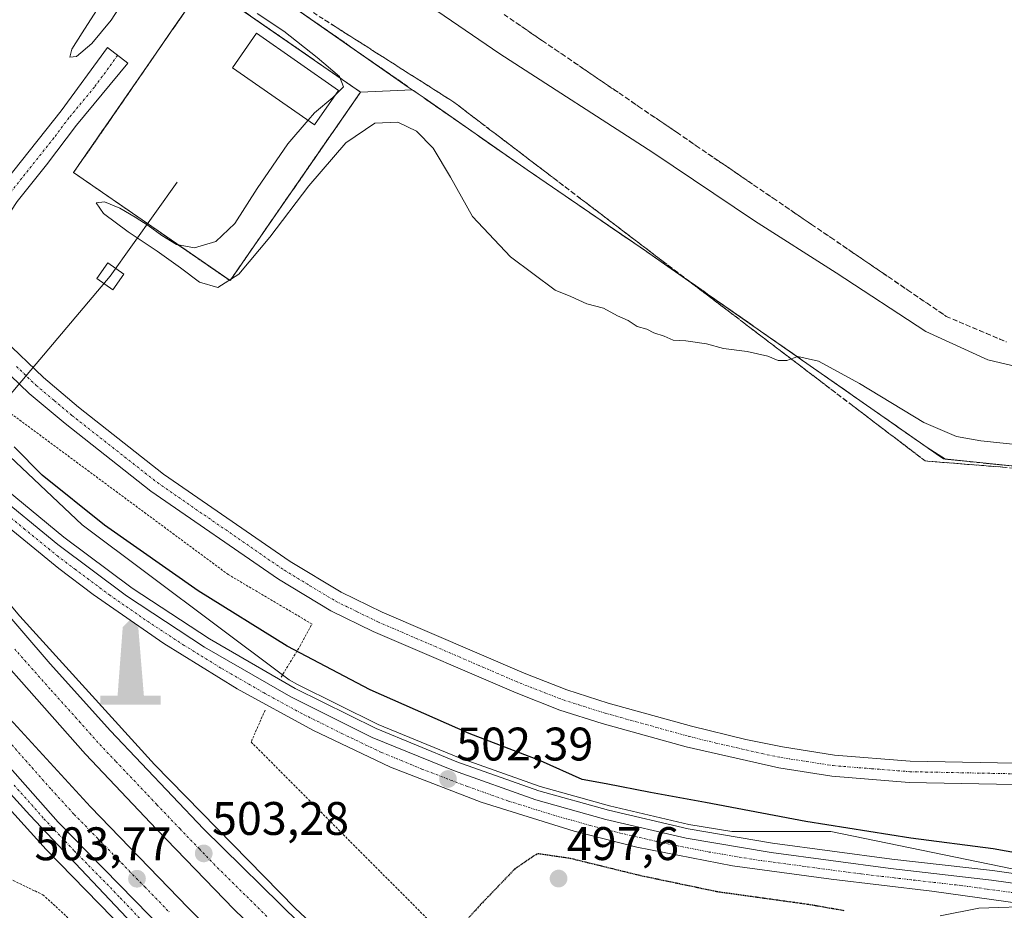
# Model space of a CAD drawing. Units: metres. Extents: x 634918 to 638380, y 4720492 to 4722873.
# Drawn here: x 635884 to 636094, y 4722396 to 4722586 of the extents above; entities that cross this region are included whole.
import ezdxf
from ezdxf.enums import TextEntityAlignment as Align

# ---------------------------------------------------------------- set-up
doc = ezdxf.new("R2010")
doc.units = ezdxf.units.M
doc.header["$MEASUREMENT"] = 0
for name, pattern in [('TRAZO_Y_PUNTO', [1, 0.5, -0.25, 0, -0.25]), ('TRAZOS', [0.75, 0.5, -0.25]), ('TRAZOS2', [0.375, 0.25, -0.125]), ('TRAZOSX2', [1.5, 1, -0.5])]:
    doc.linetypes.add(name, pattern=pattern)
for name, color, linetype, lineweight in [('Alambrada', 19, 'TRAZOS', 0), ('Arcén (en calzada doble)', 9, 'Continuous', 13), ('Camino', 19, 'Continuous', 0), ('Camino Cxs', 19, 'Continuous', 0), ('Camino eje', 39, 'TRAZO_Y_PUNTO', 13), ('Carretera de calzada doble', 1, 'Continuous', 13), ('Carretera de calzada doble Cxs', 1, 'Continuous', 13), ('Carretera de calzada doble eje', 1, 'TRAZO_Y_PUNTO', 0), ('Carretera de calzada única', 19, 'Continuous', 13), ('Carretera de calzada única Cxs', 19, 'Continuous', 13), ('Carretera de calzada única eje', 19, 'TRAZO_Y_PUNTO', 0), ('Carátula', 7, 'Continuous', 5), ('Cultivos herbáceos CxS', 92, 'Continuous', 0), ('Curva de nivel maestra', 36, 'Continuous', 30), ('Curva de nivel maestra depresión', 36, 'TRAZOS2', 30), ('Curva de nivel normal', 36, 'Continuous', 0), ('Edificación', 1, 'Continuous', 13), ('Edificación Cxs', 1, 'Continuous', 13), ('Explanada', 19, 'Continuous', 0), ('Explanada Cxs', 19, 'Continuous', 0), ('Instalación de energía eléctrica', 135, 'TRAZOSX2', 0), ('Instalación de energía eléctrica Cxs', 135, 'Continuous', 0), ('Monumento puntual', 7, 'Continuous', 0), ('Núcleo urbano', 19, 'Continuous', 0), ('Núcleo urbano CxS', 19, 'Continuous', 0), ('Punto de cota en terreno', 7, 'Continuous', 0), ('Recinto industrial', 135, 'TRAZOSX2', 0), ('Recinto industrial CxS', 135, 'Continuous', 0), ('Rótulo de punto de cota en terreno', 19, 'Continuous', 0), ('Talud superficial', 39, 'TRAZOSX2', 0), ('Tendido', 6, 'Continuous', 0), ('Torre de tendido', 19, 'Continuous', 0), ('Torre de tendido Cxs', 19, 'Continuous', 0), ('Valla', 19, 'TRAZOS', 0)]:
    doc.layers.add(name, color=color, linetype=linetype, lineweight=lineweight)
doc.styles.add('Arial', font='txt', dxfattribs={"height": 0.2})

# ---------------------------------------------------------------- blocks, each defined once
blk = doc.blocks.new('*U164')
at = {"layer": 'Núcleo urbano CxS', "color": 19, "linetype": 'Continuous', "lineweight": 0}
blk.add_polyline3d([(635620.3, 4722819.67, 503.08), (635711.49, 4722821.47, 491.65), (635714.4, 4722805.13, 491.81), (635724.18, 4722778.38, 492.18), (635738.47, 4722764.1, 492.14), (635750.87, 4722731.96, 493.37), (635756.02, 4722718.29, 493.52), (635762.78, 4722695.03, 494.35), (635822.16, 4722574.25, 499.65), (635849.97, 4722531.16, 499.87), (635856.63, 4722520.83, 500.39), (635862.99, 4722510.97, 500.67), (635897.69, 4722478.31, 500.94), (635940.29, 4722446.37, 502.02), (635941.67, 4722445.33, 502.08), (635943.46, 4722444.3, 502.12), (635960.62, 4722435.79, 501.97), (635977.69, 4722428.77, 501.98), (635995.07, 4722422.61, 501.78), (636009.83, 4722418.46, 501.64), (636026.74, 4722414.53, 501.41), (636035.89, 4722412.99, 501.38), (636056.92, 4722412.99, 500.64), (636095.48, 4722405.1, 500.71)], dxfattribs=at)
blk = doc.blocks.new('*U192')
at = {"layer": 'Curva de nivel normal', "color": 36, "linetype": 'Continuous', "lineweight": 0}
blk.add_polyline3d([(636113.86, 4722493.56, 495), (636088.81, 4722496.18, 495), (636083.66, 4722497.11, 495), (636076.68, 4722500.05, 495), (636063.01, 4722508.38, 495), (636054.27, 4722513.13, 495), (636049.93, 4722514.15, 495), (636047.59, 4722513.29, 495), (636045.68, 4722513.26, 495), (636043.55, 4722514.17, 495), (636039.15, 4722515.19, 495), (636034.09, 4722515.8, 495), (636030.46, 4722516.82, 495), (636026.1, 4722517.46, 495), (636023.41, 4722517.6, 495), (636021.46, 4722518.44, 495), (636019.28, 4722519.14, 495), (636017.79, 4722519.93, 495), (636015.72, 4722520.53, 495), (636013.81, 4722521.75, 495), (636011.51, 4722522.74, 495), (636008.58, 4722524.41, 495), (636005.04, 4722525.3, 495), (636001.59, 4722526.87, 495), (635998.29, 4722528.22, 495), (635988.75, 4722535.31, 495), (635980.68, 4722543.89, 495), (635975.98, 4722552.29, 495), (635972.35, 4722558.45, 495), (635968.75, 4722562.1, 495), (635964.79, 4722564.02, 495), (635959.95, 4722563.8, 495), (635953.77, 4722559.61, 495), (635945.91, 4722550.45, 495), (635937.58, 4722539.52, 495), (635931.01, 4722531.64, 495), (635926.52, 4722528.78, 495), (635922.63, 4722529.95, 495), (635918.57, 4722532.97, 495), (635913.58, 4722536.56, 495), (635907.44, 4722540.62, 495), (635902.18, 4722544.55, 495), (635900.64, 4722546.85, 495), (635902.4, 4722547.05, 495), (635905.65, 4722545.68, 495), (635908.92, 4722543.76, 495), (635911.68, 4722541.99, 495), (635914.58, 4722539.9, 495), (635917.73, 4722537.92, 495), (635921.55, 4722537.26, 495), (635926.08, 4722538.62, 495), (635930.12, 4722542.4, 495), (635934.89, 4722549.85, 495), (635941.44, 4722559.4, 495), (635945.71, 4722564.38, 495)], dxfattribs=at)
blk = doc.blocks.new('5PATER')
at = {"layer": 'Carátula', "linetype": 'Continuous', "lineweight": 5}
h = blk.add_hatch(color=250, dxfattribs=at)
edge = h.paths.add_edge_path()
edge.add_ellipse((0, 0.01), major_axis=(-1.33, -1.34), ratio=0.999422, start_angle=0, end_angle=360)
blk = doc.blocks.new('*U226')
at = {"layer": 'Carretera de calzada única Cxs', "color": 19, "linetype": 'Continuous', "lineweight": 13}
for points in [[(636080.15, 4722395.07, 500.73), (636088.4, 4722396.7, 500.65), (636101.24, 4722397.16, 500.53), (636078.42, 4722400.34, 500.97), (636056.98, 4722402.85, 501.16), (636035.97, 4722405.72, 501.46), (636015.67, 4722409.71, 501.81), (636002.3, 4722413.1, 502.02), (635982.55, 4722419.26, 502.39), (635963.24, 4722426.68, 502.55), (635946.72, 4722434.6, 502.7), (635930.64, 4722443.39, 502.76), (635915.05, 4722453.02, 502.73), (635899.99, 4722463.46, 502.68), (635892.68, 4722468.98, 502.64), (635878.5, 4722480.58, 502.46)], [(635734.08, 4722695.92, 495.99), (635746.09, 4722670.5, 497.02), (635758.51, 4722645.79, 497.93), (635773.59, 4722618.39, 498.95), (635786.68, 4722596.11, 499.71), (635799.32, 4722577.14, 500.27), (635813.62, 4722556.99, 500.73), (635831.3, 4722534.67, 501.25), (635844.15, 4722519.44, 501.63), (635860.66, 4722502.56, 501.93), (635878.45, 4722485.62, 502.19), (635892.49, 4722474.08, 502.34), (635907.1, 4722463.17, 502.46), (635923.66, 4722452.26, 502.5), (635942.04, 4722441.65, 502.51), (635959.38, 4722433.05, 502.42), (635976.62, 4722425.97, 502.26), (635994.16, 4722419.75, 502.04), (636009.08, 4722415.55, 501.85), (636026.15, 4722411.59, 501.64), (636044.22, 4722408.54, 501.41), (636069.62, 4722405.14, 501.08), (636091.07, 4722402.7, 500.85), (636109.87, 4722400.01, 500.57)]]:
    blk.add_polyline3d(points, dxfattribs=at)
blk = doc.blocks.new('*U231')
at = {"layer": 'Alambrada', "color": 19, "linetype": 'TRAZOS', "lineweight": 0}
blk.add_polyline3d([(636108.45, 4722489.47, 495.9), (636081.71, 4722492.23, 495.67), (636081.28, 4722492.28, 495.67), (636080.87, 4722492.32, 495.66), (636077.41, 4722494.74, 495.65), (636021.57, 4722533.8, 494.69), (636017.72, 4722536.44, 494.66), (635992.33, 4722553.82, 494.48), (635970.38, 4722569.14, 494.37), (635967.86, 4722570.9, 494.39), (635967.04, 4722571.47, 494.42), (635926.24, 4722599.93, 494.94), (635908.5, 4722612.17, 494.62), (635895.78, 4722620.94, 494.56), (635875.69, 4722635.02, 494.68), (635869.33, 4722639.47, 494.73), (635866.73, 4722641.29, 494.75), (635824.76, 4722670.11, 494.65), (635769.43, 4722708.89, 493.75)], dxfattribs=at)
blk = doc.blocks.new('5MONUM')
at = {"layer": 'Carátula', "linetype": 'Continuous', "lineweight": 5, "extrusion": (0, 0, -1)}
blk.add_hatch(color=252, dxfattribs=at).paths.add_polyline_path([(6.43, -8.55), (-6.47, -8.54), (-6.47, -6.64), (-2.87, -6.64), (-1.67, 7.96), (-0.02, 9.65), (1.63, 7.96), (2.73, -6.64), (6.43, -6.64)])

msp = doc.modelspace()

# ---------------------------------------------------------------- linework, layer by layer
at = {"layer": 'Alambrada', "color": 19, "linetype": 'TRAZOS', "lineweight": 0}
for points in [[(635939.98, 4722445.86, 502.35), (635944.01, 4722452.52, 499.23), (635946.55, 4722457.18, 497.9), (635928.73, 4722467.71, 498.29), (635873.03, 4722508.99, 499.53), (635859.19, 4722523.08, 499.74), (635834.28, 4722544.9, 500.26), (635806.37, 4722584.59, 499.49), (635784.21, 4722620.84, 498.26), (635772.98, 4722639.29, 497.42), (635756.5, 4722674.9, 495.74), (635740.11, 4722710.76, 494.27), (635726.42, 4722742.38, 493.69), (635716.96, 4722746.56, 493.65), (635716, 4722748.91, 493.78), (635713.1, 4722756.05, 492.29), (635714.75, 4722758.01, 492.56), (635716.5, 4722760.07, 493.23), (635707.99, 4722791.32, 492.32), (635702.05, 4722810.96, 492.67), (635700.05, 4722821.24, 492.68), (635700.05, 4722821.24, 492.68)], [(635691.42, 4722691.57, 496.98), (635708.28, 4722659.86, 498.54), (635717.53, 4722641.43, 499.57), (635731.76, 4722607.06, 502.45), (635745.19, 4722576.15, 504.79), (635753.36, 4722562.29, 505), (635771.46, 4722535.54, 505), (635789.92, 4722510.61, 504.81), (635810.56, 4722485.73, 504.2), (635831.16, 4722460.5, 503.86), (635844.89, 4722443.72, 504.57), (635864.53, 4722421.76, 504.3), (635881.64, 4722403.22, 503.46), (635887.64, 4722400.36, 503.55), (635889.31, 4722399.57, 503.82), (635898.23, 4722391.36, 504.14)], [(635936.56, 4722438.84, 502.79), (635933.6, 4722432.07, 502.81), (635970.89, 4722394.63, 501.54), (635969.51, 4722383.93, 499.99), (635971.08, 4722382.59, 499.59), (635971.78, 4722382.01, 499.53), (635974.26, 4722379.91, 500.25), (635976.28, 4722378.18, 500.54), (635977.22, 4722377.39, 500.74), (635977.77, 4722377.48, 500.86), (635986.85, 4722379.26, 501.56), (636011.26, 4722359.38, 502.16), (636046.89, 4722326.51, 501.4)]]:
    msp.add_polyline3d(points, dxfattribs=at)
at = {"layer": 'Arcén (en calzada doble)', "color": 9, "linetype": 'Continuous', "lineweight": 13}
for points in [[(635921.01, 4722377.41, 504.01), (635889.98, 4722409.16, 504.22), (635865.88, 4722435.81, 504.11), (635848.24, 4722456.24, 503.93), (635825.25, 4722485.6, 503.5), (635812.42, 4722502.76, 503.15), (635801.64, 4722517.56, 502.84), (635785.46, 4722541.22, 502.27), (635769.26, 4722566.84, 501.56), (635757.45, 4722587.65, 500.9), (635747.48, 4722606.06, 500.27), (635738.98, 4722623.22, 499.64), (635712.41, 4722679.11, 497.58), (635703.56, 4722698.85, 496.86), (635688.41, 4722735.1, 495.59), (635675.65, 4722769.47, 494.38), (635670.38, 4722784.94, 493.76), (635659.19, 4722819.79, 492.35), (635658.99, 4722820.43, 492.33)], [(635735.94, 4722696.76, 495.7), (635747.93, 4722671.39, 496.69), (635760.32, 4722646.74, 497.65), (635775.36, 4722619.4, 498.72), (635788.41, 4722597.19, 499.43), (635801, 4722578.3, 500.07), (635815.25, 4722558.22, 500.51), (635832.88, 4722535.96, 500.96), (635845.66, 4722520.81, 501.42), (635862.09, 4722504.01, 501.7), (635879.8, 4722487.15, 501.96), (635893.75, 4722475.69, 502.06), (635908.27, 4722464.84, 502.2), (635924.73, 4722454, 502.29), (635943, 4722443.45, 502.35), (635960.22, 4722434.91, 502.15), (635977.35, 4722427.88, 502.11), (635994.78, 4722421.7, 501.86), (636009.59, 4722417.53, 501.71), (636026.55, 4722413.59, 501.53), (636044.53, 4722410.56, 501.29), (636069.87, 4722407.17, 501.05), (636091.33, 4722404.72, 500.8), (636110.21, 4722402.02, 500.62)], [(635820.91, 4722541, 501.37), (635858.12, 4722490.26, 502.42), (635884.42, 4722458.84, 502.59), (635913.02, 4722427.28, 502.67), (635942.94, 4722396.7, 502.68), (635971.85, 4722369.75, 502.63), (636002.86, 4722343.03, 502.14), (636030.32, 4722321.24, 501.7), (636051.35, 4722305.09, 501.51), (636067.28, 4722294.82, 501.21)]]:
    msp.add_polyline3d(points, dxfattribs=at)
at = {"layer": 'Camino', "color": 19, "linetype": 'Continuous', "lineweight": 0}
for points in [[(635863.61, 4722535.36, 497.34), (635867.31, 4722535.63, 497.39), (635870.26, 4722537.87, 497.32), (635874.63, 4722543.03, 497.08), (635893.21, 4722566.4, 495.38), (635903.04, 4722579.85, 495.03), (635907.35, 4722576.52, 495.01), (635896.42, 4722563.36, 494.92), (635890.08, 4722554.9, 495.3), (635883.84, 4722547.13, 496.76), (635882.45, 4722545.05, 496.95), (635880.25, 4722540.55, 497.42), (635878.77, 4722535.86, 497.59), (635878.36, 4722532.15, 497.65), (635878.48, 4722527.6, 497.75), (635879.23, 4722523.03, 497.76), (635880.96, 4722517.76, 497.32)], [(636118.08, 4722422.58, 497.99), (636073.61, 4722423.48, 498), (636057.15, 4722424.78, 497.96), (636045.84, 4722426.55, 497.92), (636026.16, 4722431.06, 497.91), (636008.28, 4722436.02, 497.82), (635999.27, 4722438.87, 497.75), (635989.95, 4722442.5, 497.74), (635959.57, 4722455.6, 497.54), (635950.58, 4722459.99, 497.52), (635939.44, 4722466.7, 497.61), (635912.3, 4722485.44, 497.45), (635894.03, 4722499.83, 497.43), (635886.38, 4722506.26, 497.38), (635866.33, 4722525.54, 497.47)], [(635880.96, 4722517.76, 497.32), (635889.41, 4722509.63, 497.44), (635896.89, 4722503.35, 497.34), (635914.99, 4722489.09, 497.38), (635941.9, 4722470.51, 497.47), (635952.75, 4722463.98, 497.44), (635961.46, 4722459.72, 497.42), (635991.67, 4722446.7, 497.62), (636000.78, 4722443.15, 497.75), (636009.57, 4722440.37, 497.79), (636027.3, 4722435.45, 498.06), (636038.81, 4722432.63, 497.86), (636046.65, 4722431.01, 497.85), (636057.68, 4722429.29, 497.87), (636073.83, 4722428.01, 497.91), (636118.37, 4722427.11, 497.93), (636136.45, 4722425.12, 497.9), (636142.48, 4722425.03, 497.87), (636148.65, 4722425.82, 497.79), (636153.83, 4722427.22, 497.7), (636168.21, 4722433.32, 497.55), (636173.61, 4722437.33, 497.51)]]:
    msp.add_polyline3d(points, dxfattribs=at)
at = {"layer": 'Camino Cxs', "color": 19, "linetype": 'Continuous', "lineweight": 0}
msp.add_polyline3d([(635880.96, 4722517.76, 497.32), (635872.08, 4722528.14, 497.46), (635863.61, 4722535.36, 497.34), (635867.31, 4722535.63, 497.39), (635870.26, 4722537.87, 497.32), (635874.63, 4722543.03, 497.08), (635893.21, 4722566.4, 495.38), (635903.04, 4722579.85, 495.03), (635907.35, 4722576.52, 495.01), (635896.42, 4722563.36, 494.92), (635890.08, 4722554.9, 495.3), (635883.84, 4722547.13, 496.76), (635882.45, 4722545.05, 496.95), (635880.25, 4722540.55, 497.42), (635878.77, 4722535.86, 497.59), (635878.36, 4722532.15, 497.65), (635878.48, 4722527.6, 497.75), (635879.23, 4722523.03, 497.76), (635880.96, 4722517.76, 497.32)], close=True, dxfattribs=at)
for points in [[(636118.08, 4722422.58, 497.99), (636073.61, 4722423.48, 498), (636057.15, 4722424.78, 497.96), (636045.84, 4722426.55, 497.92), (636026.16, 4722431.06, 497.91), (636008.28, 4722436.02, 497.82), (635999.27, 4722438.87, 497.75), (635989.95, 4722442.5, 497.74), (635959.57, 4722455.6, 497.54), (635950.58, 4722459.99, 497.52), (635939.44, 4722466.7, 497.61), (635912.3, 4722485.44, 497.45), (635894.03, 4722499.83, 497.43), (635886.38, 4722506.26, 497.38), (635866.33, 4722525.54, 497.47)], [(635880.96, 4722517.76, 497.32), (635889.41, 4722509.63, 497.44), (635896.89, 4722503.35, 497.34), (635914.99, 4722489.09, 497.38), (635941.9, 4722470.51, 497.47), (635952.75, 4722463.98, 497.44), (635961.46, 4722459.72, 497.42), (635991.67, 4722446.7, 497.62), (636000.78, 4722443.15, 497.75), (636009.57, 4722440.37, 497.79), (636027.3, 4722435.45, 498.06), (636038.81, 4722432.63, 497.86), (636046.65, 4722431.01, 497.85), (636057.68, 4722429.29, 497.87), (636073.83, 4722428.01, 497.91), (636118.37, 4722427.11, 497.93)]]:
    msp.add_polyline3d(points, dxfattribs=at)
at = {"layer": 'Camino eje', "color": 39, "linetype": 'TRAZO_Y_PUNTO', "lineweight": 13}
for points in [[(635905.2, 4722578.19, 495.02), (635900.28, 4722571.46, 495.01), (635894.82, 4722564.88, 495.19), (635891.65, 4722560.65, 495.34), (635882.36, 4722548.97, 496.58), (635877.6, 4722542.52, 497.11), (635873.57, 4722535.34, 497.31), (635868.78, 4722526.71, 497.49)], [(635883.67, 4722512.01, 497.35), (635887.9, 4722507.95, 497.36), (635891.72, 4722504.73, 497.38), (635895.46, 4722501.59, 497.37), (635913.65, 4722487.27, 497.41), (635940.67, 4722468.61, 497.59), (635946.1, 4722465.34, 497.54), (635951.67, 4722461.99, 497.5), (635956.16, 4722459.79, 497.53), (635960.52, 4722457.66, 497.53), (635975.71, 4722451.11, 497.54), (635990.81, 4722444.6, 497.7), (636000.03, 4722441.01, 497.76), (636008.93, 4722438.2, 497.88), (636026.73, 4722433.26, 497.92), (636032.49, 4722431.85, 497.92), (636042.33, 4722429.59, 497.93), (636046.25, 4722428.78, 497.94), (636051.76, 4722427.92, 497.95), (636057.42, 4722427.04, 497.94), (636065.65, 4722426.39, 497.96), (636073.72, 4722425.75, 497.96), (636118.23, 4722424.85, 497.93)]]:
    msp.add_polyline3d(points, dxfattribs=at)
at = {"layer": 'Carretera de calzada doble', "color": 1, "linetype": 'Continuous', "lineweight": 13}
for points in [[(635668.84, 4722820.63, 492.13), (635670.18, 4722816.15, 492.24), (635679.16, 4722787.96, 493.26), (635687.56, 4722763.73, 494.13), (635697.11, 4722738.34, 495.01), (635718.34, 4722688.16, 496.86), (635745.69, 4722631.69, 498.92), (635759.65, 4722607.91, 499.72), (635772.67, 4722584.92, 500.5), (635786.58, 4722562.62, 501.11), (635815.04, 4722520.59, 502.15), (635831, 4722499.14, 502.62), (635861.23, 4722461.16, 503.17), (635879.88, 4722439.59, 503.4), (635899.42, 4722418.28, 503.48), (635920.18, 4722396.79, 503.51), (635936, 4722380.8, 503.47), (635973.98, 4722346.42, 503.14), (635995.88, 4722328.34, 502.79), (636018.33, 4722310.54, 502.41), (636058.58, 4722279.87, 501.49), (636079.43, 4722265.28, 500.92), (636112.38, 4722241.93, 499.71)], [(635947.33, 4722379.66, 503.42), (635929.97, 4722396.45, 503.47), (635913.46, 4722413.52, 503.5), (635898.38, 4722429.49, 503.44), (635868.33, 4722463.38, 503.19), (635841.96, 4722496.67, 502.73), (635828.72, 4722514, 502.4), (635803.16, 4722550.49, 501.5), (635790.35, 4722569.97, 500.98), (635765.2, 4722611.9, 499.7), (635751.64, 4722636.82, 498.85), (635740.6, 4722658.04, 498.02), (635730.11, 4722679.47, 497.18), (635710.42, 4722723.44, 495.58), (635704.89, 4722737.48, 495.08), (635700.56, 4722748.46, 494.7), (635691.81, 4722772.26, 493.89), (635684.49, 4722793.47, 493.1), (635675.93, 4722820.77, 492.22)], [(635741, 4722624.22, 499.59), (635747.95, 4722612.58, 499.98), (635768.53, 4722578.12, 501.07), (635790, 4722543.77, 502.06), (635819.58, 4722502.42, 502.91), (635836.14, 4722480.75, 503.36), (635855.33, 4722457.1, 503.68), (635892.56, 4722414.99, 503.97), (635934.66, 4722371.97, 503.92)], [(635803.14, 4722563.96, 500.88), (635814.87, 4722546.24, 501.31), (635824.72, 4722532.07, 501.71), (635839.99, 4722511.15, 502.12), (635855.81, 4722490.65, 502.46), (635878.32, 4722463.22, 502.73), (635890.83, 4722448.7, 502.9), (635903.65, 4722434.45, 502.92), (635923.47, 4722413.62, 502.99), (635943.96, 4722393.46, 502.95), (635965.46, 4722373.11, 502.84), (635980.15, 4722359.92, 502.66), (636002.69, 4722340.73, 502.32), (636025.82, 4722322.25, 502.01), (636056.08, 4722299.26, 501.5), (636086.81, 4722277.5, 500.76)]]:
    msp.add_polyline3d(points, dxfattribs=at)
at = {"layer": 'Carretera de calzada doble Cxs', "color": 1, "linetype": 'Continuous', "lineweight": 13}
for points in [[(635947.33, 4722379.66, 503.42), (635929.97, 4722396.45, 503.47), (635913.46, 4722413.52, 503.5), (635898.38, 4722429.49, 503.44), (635868.33, 4722463.38, 503.19), (635841.96, 4722496.67, 502.73), (635828.72, 4722514, 502.4), (635803.16, 4722550.49, 501.5), (635790.35, 4722569.97, 500.98), (635765.2, 4722611.9, 499.7), (635751.64, 4722636.82, 498.85), (635740.6, 4722658.04, 498.02), (635730.11, 4722679.47, 497.18), (635710.42, 4722723.44, 495.58)], [(635724.55, 4722709.83, 495.77), (635739.71, 4722676.1, 497.03), (635773.64, 4722610.91, 499.46), (635783.72, 4722594.07, 499.99), (635797.86, 4722571.94, 500.67), (635803.14, 4722563.96, 500.88), (635803.14, 4722563.96, 500.88), (635814.87, 4722546.24, 501.31), (635824.72, 4722532.07, 501.71), (635839.99, 4722511.15, 502.12), (635855.81, 4722490.65, 502.46), (635878.32, 4722463.22, 502.73), (635890.83, 4722448.7, 502.9), (635903.65, 4722434.45, 502.92), (635923.47, 4722413.62, 502.99), (635943.96, 4722393.46, 502.95)], [(635934.66, 4722371.97, 503.92), (635892.56, 4722414.99, 503.97), (635855.33, 4722457.1, 503.68), (635836.14, 4722480.75, 503.36), (635819.58, 4722502.42, 502.91), (635790, 4722543.77, 502.06), (635768.53, 4722578.12, 501.07), (635747.95, 4722612.58, 499.98), (635741, 4722624.22, 499.59), (635737.7, 4722630.88, 499.35), (635714.45, 4722680.05, 497.48), (635705.62, 4722699.75, 496.78)], [(635718.34, 4722688.16, 496.86), (635745.69, 4722631.69, 498.92), (635759.65, 4722607.91, 499.72), (635772.67, 4722584.92, 500.5), (635786.58, 4722562.62, 501.11), (635815.04, 4722520.59, 502.15), (635831, 4722499.14, 502.62), (635861.23, 4722461.16, 503.17), (635879.88, 4722439.59, 503.4), (635899.42, 4722418.28, 503.48), (635920.18, 4722396.79, 503.51), (635936, 4722380.8, 503.47)]]:
    msp.add_polyline3d(points, dxfattribs=at)
at = {"layer": 'Carretera de calzada doble eje', "color": 1, "linetype": 'TRAZO_Y_PUNTO', "lineweight": 0}
for points in [[(635936.97, 4722394.95, 503.26), (635926.72, 4722405.03, 503.29), (635922.59, 4722409.3, 503.29), (635918.47, 4722413.57, 503.28), (635913.51, 4722418.78, 503.28), (635909.74, 4722422.77, 503.26), (635904.78, 4722427.98, 503.24), (635901.01, 4722431.97, 503.24), (635897.26, 4722436.21, 503.22), (635890.85, 4722443.33, 503.18), (635883.34, 4722451.8, 503.12)], [(635882.69, 4722431.48, 503.64), (635886.99, 4722426.61, 503.68), (635891.1, 4722421.96, 503.72), (635895.99, 4722416.63, 503.74), (635900.88, 4722411.64, 503.75), (635906.07, 4722406.26, 503.75), (635910.97, 4722401.26, 503.75), (635916.16, 4722395.89, 503.76)]]:
    msp.add_polyline3d(points, dxfattribs=at)
at = {"layer": 'Carretera de calzada única', "color": 19, "linetype": 'Continuous', "lineweight": 13}
for points in [[(635734.08, 4722695.92, 495.99), (635746.09, 4722670.5, 497.02), (635758.51, 4722645.79, 497.93), (635773.59, 4722618.39, 498.95), (635786.68, 4722596.11, 499.71), (635799.32, 4722577.14, 500.27), (635813.62, 4722556.99, 500.73), (635831.3, 4722534.67, 501.25), (635844.15, 4722519.44, 501.63), (635860.66, 4722502.56, 501.93), (635878.45, 4722485.62, 502.19), (635892.49, 4722474.08, 502.34), (635907.1, 4722463.17, 502.46), (635923.66, 4722452.26, 502.5), (635942.04, 4722441.65, 502.51), (635959.38, 4722433.05, 502.42), (635976.62, 4722425.97, 502.26), (635994.16, 4722419.75, 502.04), (636009.08, 4722415.55, 501.85), (636026.15, 4722411.59, 501.64), (636044.22, 4722408.54, 501.41), (636069.62, 4722405.14, 501.08), (636091.07, 4722402.7, 500.85), (636109.87, 4722400.01, 500.57)], [(635911.99, 4722389.51, 504.08), (635886.5, 4722416.49, 504.14), (635868.62, 4722436.23, 504.04), (635852.99, 4722454.57, 503.89), (635834.72, 4722476.96, 503.58), (635820.37, 4722495.67, 503.19), (635803.48, 4722518.86, 502.75), (635787.34, 4722542.46, 502.19), (635771.19, 4722568, 501.53), (635759.42, 4722588.74, 500.83), (635749.48, 4722607.1, 500.22), (635741, 4722624.22, 499.59)], [(635741, 4722624.22, 499.59), (635747.95, 4722612.58, 499.98), (635768.53, 4722578.12, 501.07), (635790, 4722543.77, 502.06), (635819.58, 4722502.42, 502.91), (635836.14, 4722480.75, 503.36), (635855.33, 4722457.1, 503.68), (635892.56, 4722414.99, 503.97), (635934.66, 4722371.97, 503.92)], [(636080.15, 4722395.07, 500.73), (636088.4, 4722396.7, 500.65), (636101.24, 4722397.16, 500.53), (636078.42, 4722400.34, 500.97), (636056.98, 4722402.85, 501.16), (636035.97, 4722405.72, 501.46), (636015.67, 4722409.71, 501.81), (636002.3, 4722413.1, 502.02), (635982.55, 4722419.26, 502.39), (635963.24, 4722426.68, 502.55), (635946.72, 4722434.6, 502.7), (635930.64, 4722443.39, 502.76), (635915.05, 4722453.02, 502.73), (635899.99, 4722463.46, 502.68), (635892.68, 4722468.98, 502.64), (635878.5, 4722480.58, 502.46), (635861.72, 4722495.9, 502.24), (635852.11, 4722505.51, 502.07), (635842.79, 4722515.39, 501.86), (635830.49, 4722529.46, 501.64), (635817.93, 4722544.6, 501.28), (635810.06, 4722555.41, 501.03), (635803.14, 4722563.96, 500.88)]]:
    msp.add_polyline3d(points, dxfattribs=at)
at = {"layer": 'Carretera de calzada única Cxs', "color": 19, "linetype": 'Continuous', "lineweight": 13}
msp.add_polyline3d([(635911.99, 4722389.51, 504.08), (635886.5, 4722416.49, 504.14), (635868.62, 4722436.23, 504.04), (635852.99, 4722454.57, 503.89), (635834.72, 4722476.96, 503.58), (635820.37, 4722495.67, 503.19), (635803.48, 4722518.86, 502.75), (635787.34, 4722542.46, 502.19), (635771.19, 4722568, 501.53), (635759.42, 4722588.74, 500.83), (635749.48, 4722607.1, 500.22), (635741, 4722624.22, 499.59), (635747.95, 4722612.58, 499.98), (635768.53, 4722578.12, 501.07), (635790, 4722543.77, 502.06), (635819.58, 4722502.42, 502.91), (635836.14, 4722480.75, 503.36), (635855.33, 4722457.1, 503.68), (635892.56, 4722414.99, 503.97), (635934.66, 4722371.97, 503.92)], dxfattribs=at)
at = {"layer": 'Carretera de calzada única eje', "color": 19, "linetype": 'TRAZO_Y_PUNTO', "lineweight": 0}
for points in [[(636096.15, 4722399.93, 500.72), (636090.06, 4722400.78, 500.81), (636084.74, 4722401.52, 500.88), (636074.02, 4722402.74, 501.05), (636070.39, 4722403.16, 501.1), (636063.3, 4722403.99, 501.19), (636050.6, 4722405.69, 501.34), (636040.09, 4722407.13, 501.47), (636031.06, 4722408.65, 501.66), (636020.91, 4722410.65, 501.77), (636012.38, 4722412.63, 501.84), (636005.69, 4722414.32, 502.02), (635998.23, 4722416.42, 502.07), (635988.35, 4722419.5, 502.25), (635979.58, 4722422.61, 502.32), (635969.93, 4722426.32, 502.43), (635961.31, 4722429.86, 502.54), (635953.05, 4722433.82, 502.58), (635944.38, 4722438.12, 502.61), (635936.34, 4722442.52, 502.64), (635927.15, 4722447.82, 502.63), (635919.35, 4722452.64, 502.63), (635911.07, 4722458.09, 502.62), (635903.54, 4722463.31, 502.59), (635896.24, 4722468.77, 502.55), (635892.58, 4722471.53, 502.5), (635890.81, 4722472.98, 502.48), (635885.49, 4722477.33, 502.42), (635878.47, 4722483.1, 502.37)], [(635883.16, 4722422.88, 504.04), (635885.42, 4722420.39, 504.03), (635889.53, 4722415.74, 504.06), (635895.96, 4722408.94, 504.08), (635905.74, 4722398.94, 504.06), (635912.06, 4722392.25, 504.06)]]:
    msp.add_polyline3d(points, dxfattribs=at)
at = {"layer": 'Cultivos herbáceos CxS', "color": 92, "linetype": 'Continuous', "lineweight": 0}
for points in [[(636095.48, 4722405.1, 500.71), (636056.92, 4722412.99, 500.64), (636035.89, 4722412.99, 501.38), (636026.74, 4722414.53, 501.41), (636009.83, 4722418.46, 501.64), (635995.07, 4722422.61, 501.78), (635977.69, 4722428.77, 501.98), (635960.62, 4722435.79, 501.97), (635943.46, 4722444.3, 502.12), (635941.67, 4722445.33, 502.08), (635940.29, 4722446.37, 502.02), (635897.69, 4722478.31, 500.94), (635862.99, 4722510.97, 500.67), (635856.63, 4722520.83, 500.39), (635849.97, 4722531.16, 499.87), (635834.21, 4722555.58, 499.54), (635822.16, 4722574.25, 499.65), (635822.02, 4722574.54, 499.64), (635815.51, 4722587.79, 499.35), (635762.78, 4722695.03, 494.35), (635756.02, 4722718.29, 493.52)], [(635756.02, 4722718.29, 493.52), (635769.43, 4722708.89, 493.69), (635824.76, 4722670.11, 494.44), (635866.73, 4722641.29, 494.7), (635869.33, 4722639.47, 494.67), (635875.69, 4722635.02, 494.62), (635895.78, 4722620.94, 494.43), (635908.5, 4722612.17, 494.52), (635926.24, 4722599.93, 494.76), (635923.6, 4722593.41, 495.03), (635916.82, 4722583.61, 495.02), (635913.41, 4722578.67, 495.01), (635895.83, 4722553.26, 495.03), (635929.12, 4722530.26, 495.15), (635956.87, 4722570.39, 494.79), (635967.86, 4722570.9, 494.41), (635970.38, 4722569.14, 494.37), (635992.33, 4722553.82, 494.43), (636017.72, 4722536.44, 494.62), (636021.57, 4722533.8, 494.67), (636077.41, 4722494.74, 495.55), (636081.28, 4722492.28, 495.71), (636081.71, 4722492.23, 495.71), (636108.45, 4722489.47, 495.81)], [(635769.43, 4722708.89, 493.69), (635824.76, 4722670.11, 494.44), (635866.73, 4722641.29, 494.7), (635869.33, 4722639.47, 494.67), (635875.69, 4722635.02, 494.62), (635895.78, 4722620.94, 494.43), (635908.5, 4722612.17, 494.52), (635926.24, 4722599.93, 494.76), (635923.6, 4722593.41, 495.03), (635916.82, 4722583.61, 495.02), (635913.41, 4722578.67, 495.01), (635895.83, 4722553.26, 495.03), (635929.12, 4722530.26, 495.15), (635956.87, 4722570.39, 494.79), (635967.86, 4722570.9, 494.41), (635970.38, 4722569.14, 494.37), (635992.33, 4722553.82, 494.43), (636017.72, 4722536.44, 494.62), (636021.57, 4722533.8, 494.67), (636077.41, 4722494.74, 495.55), (636081.28, 4722492.28, 495.71), (636081.71, 4722492.23, 495.71), (636108.45, 4722489.47, 495.81)], [(636095.48, 4722405.1, 500.71), (636056.92, 4722412.99, 500.64), (636035.89, 4722412.99, 501.38), (636026.74, 4722414.53, 501.41), (636009.83, 4722418.46, 501.64), (635995.07, 4722422.61, 501.78), (635977.69, 4722428.77, 501.98), (635960.62, 4722435.79, 501.97), (635943.46, 4722444.3, 502.12), (635941.67, 4722445.33, 502.08), (635940.29, 4722446.37, 502.02), (635897.69, 4722478.31, 500.94), (635862.99, 4722510.97, 500.67), (635856.63, 4722520.83, 500.39), (635849.97, 4722531.16, 499.87), (635822.16, 4722574.25, 499.65), (635762.78, 4722695.03, 494.35)]]:
    msp.add_polyline3d(points, dxfattribs=at)
at = {"layer": 'Curva de nivel maestra', "color": 36, "linetype": 'Continuous', "lineweight": 30}
msp.add_polyline3d([(636114, 4722405.32, 500), (636091.43, 4722409.32, 500), (636073.94, 4722411.63, 500), (636051.62, 4722415.14, 500), (636030.29, 4722419.22, 500), (636018.59, 4722421.3, 500), (636009.16, 4722423.2, 500), (636004.05, 4722424.09, 500), (635995.13, 4722428.06, 500), (635979.99, 4722433.91, 500), (635958.92, 4722443.17, 500), (635941.29, 4722452.45, 500), (635922.35, 4722464.24, 500), (635902.39, 4722478.21, 500), (635889.17, 4722488.85, 500), (635883.22, 4722494.9, 500)], dxfattribs=at)
at = {"layer": 'Curva de nivel maestra depresión', "color": 36, "linetype": 'TRAZOS2', "lineweight": 30}
msp.add_polyline3d([(636059.76, 4722396.15, 500), (636052.23, 4722397.47, 500), (636032.87, 4722400.16, 500), (636016.28, 4722403.64, 500), (636001.57, 4722407.26, 500), (635994.53, 4722408.3, 500), (635989.73, 4722405.08, 500), (635982.42, 4722397.47, 500), (635974.66, 4722388.86, 500)], dxfattribs=at)
at = {"layer": 'Curva de nivel normal', "color": 36, "linetype": 'Continuous', "lineweight": 0}
for points in [[(635907.43, 4722688.85, 490), (635906.16, 4722682.71, 490), (635904.99, 4722673.97, 490), (635903.09, 4722661.22, 490), (635901.15, 4722646.43, 490), (635901.79, 4722640.21, 490), (635904.15, 4722636.52, 490), (635929.45, 4722617.6, 490), (635945.41, 4722606.71, 490), (635986.48, 4722578.5, 490), (636019.07, 4722557.51, 490), (636040.67, 4722543.02, 490), (636058.06, 4722531.91, 490), (636077.15, 4722519.46, 490), (636090.29, 4722513.39, 490), (636104.41, 4722510.1, 490)], [(635906.8, 4722590.38, 495), (635903.86, 4722585.69, 495), (635899.74, 4722580.72, 495), (635896.46, 4722577.96, 495), (635895.02, 4722577.81, 495), (635895.47, 4722579.52, 495), (635897.67, 4722582.98, 495), (635900.74, 4722587.74, 495)], [(635951.59, 4722569.86, 495), (635953.22, 4722571.48, 495), (635952.39, 4722573.72, 495), (635947.63, 4722577.75, 495), (635940.59, 4722583.37, 495), (635934.91, 4722587.08, 495)], [(635951.59, 4722569.86, 495), (635951, 4722569.27, 495), (635947.1, 4722565.99, 495), (635945.71, 4722564.38, 495)]]:
    msp.add_polyline3d(points, dxfattribs=at)
at = {"layer": 'Edificación', "color": 1, "linetype": 'Continuous', "lineweight": 13}
msp.add_polyline3d([(635952.19, 4722570.72, 495), (635947.1, 4722563.41, 494.94), (635929.64, 4722575.58, 497.93), (635934.74, 4722582.9, 497.48), (635952.19, 4722570.72, 495)], dxfattribs=at)
at = {"layer": 'Edificación Cxs', "color": 1, "linetype": 'Continuous', "lineweight": 13}
msp.add_polyline3d([(635952.19, 4722570.72, 495), (635947.1, 4722563.41, 494.94), (635929.64, 4722575.58, 497.93), (635934.74, 4722582.9, 497.48), (635952.19, 4722570.72, 495)], close=True, dxfattribs=at)
at = {"layer": 'Explanada', "color": 19, "linetype": 'Continuous', "lineweight": 0}
msp.add_polyline3d([(636134.95, 4722486.84, 496.08), (636134.8, 4722486.74, 496.08), (636132.16, 4722487.01, 496.08), (636108.45, 4722489.47, 495.9), (636081.71, 4722492.23, 495.67), (636081.28, 4722492.28, 495.67), (636080.87, 4722492.32, 495.66), (636077.41, 4722494.74, 495.65), (636021.57, 4722533.8, 494.69), (636017.72, 4722536.44, 494.66), (635992.33, 4722553.82, 494.48), (635970.38, 4722569.14, 494.37), (635967.86, 4722570.9, 494.39), (635967.04, 4722571.47, 494.42), (635926.24, 4722599.93, 494.94), (635908.5, 4722612.17, 494.62), (635895.78, 4722620.94, 494.56)], dxfattribs=at)
at = {"layer": 'Explanada Cxs', "color": 19, "linetype": 'Continuous', "lineweight": 0}
msp.add_polyline3d([(636108.45, 4722489.47, 495.9), (636081.71, 4722492.23, 495.67), (636081.28, 4722492.28, 495.67), (636080.87, 4722492.32, 495.66), (636077.41, 4722494.74, 495.65), (636021.57, 4722533.8, 494.69), (636017.72, 4722536.44, 494.66), (635992.33, 4722553.82, 494.48), (635970.38, 4722569.14, 494.37), (635967.86, 4722570.9, 494.39), (635967.04, 4722571.47, 494.42), (635926.24, 4722599.93, 494.94), (635908.5, 4722612.17, 494.62), (635895.78, 4722620.94, 494.56), (635922.01, 4722780.05, 488.23), (635934.47, 4722825.87, 488.21), (636105.2, 4722829.24, 486.81)], dxfattribs=at)
at = {"layer": 'Instalación de energía eléctrica', "color": 135, "linetype": 'TRAZOSX2', "lineweight": 0}
for points in [[(635929.12, 4722530.26, 495.15), (635895.83, 4722553.26, 495.03), (635913.41, 4722578.67, 495.01), (635916.82, 4722583.61, 495.02), (635923.6, 4722593.41, 495.03), (635956.87, 4722570.39, 494.79)], [(635956.87, 4722570.39, 494.79), (635929.12, 4722530.26, 495.15)]]:
    msp.add_polyline3d(points, dxfattribs=at)
at = {"layer": 'Instalación de energía eléctrica Cxs', "color": 135, "linetype": 'Continuous', "lineweight": 0}
msp.add_polyline3d([(635956.87, 4722570.39, 494.79), (635929.12, 4722530.26, 495.15), (635895.83, 4722553.26, 495.03), (635913.41, 4722578.67, 495.01), (635916.82, 4722583.61, 495.02), (635923.6, 4722593.41, 495.03), (635956.87, 4722570.39, 494.79)], close=True, dxfattribs=at)
at = {"layer": 'Núcleo urbano', "color": 19, "linetype": 'Continuous', "lineweight": 0}
for points in [[(636095.48, 4722405.1, 500.71), (636056.92, 4722412.99, 500.64), (636035.89, 4722412.99, 501.38), (636026.74, 4722414.53, 501.41), (636009.83, 4722418.46, 501.64), (635995.07, 4722422.61, 501.78), (635977.69, 4722428.77, 501.98), (635960.62, 4722435.79, 501.97), (635943.46, 4722444.3, 502.12), (635941.67, 4722445.33, 502.08), (635940.29, 4722446.37, 502.02), (635897.69, 4722478.31, 500.94), (635862.99, 4722510.97, 500.67), (635856.63, 4722520.83, 500.39), (635849.97, 4722531.16, 499.87), (635834.21, 4722555.58, 499.54), (635822.16, 4722574.25, 499.65), (635822.02, 4722574.54, 499.64), (635815.51, 4722587.79, 499.35), (635762.78, 4722695.03, 494.35), (635756.02, 4722718.29, 493.52)], [(635756.02, 4722718.29, 493.52), (635769.43, 4722708.89, 493.69), (635824.76, 4722670.11, 494.44), (635866.73, 4722641.29, 494.7), (635869.33, 4722639.47, 494.67), (635875.69, 4722635.02, 494.62), (635895.78, 4722620.94, 494.43), (635908.5, 4722612.17, 494.52), (635926.24, 4722599.93, 494.76), (635923.6, 4722593.41, 495.03), (635916.82, 4722583.61, 495.02), (635913.41, 4722578.67, 495.01), (635895.83, 4722553.26, 495.03), (635929.12, 4722530.26, 495.15), (635956.87, 4722570.39, 494.79), (635967.86, 4722570.9, 494.41), (635970.38, 4722569.14, 494.37), (635992.33, 4722553.82, 494.43), (636017.72, 4722536.44, 494.62), (636021.57, 4722533.8, 494.67), (636077.41, 4722494.74, 495.55), (636081.28, 4722492.28, 495.71), (636081.71, 4722492.23, 495.71), (636108.45, 4722489.47, 495.81)]]:
    msp.add_polyline3d(points, dxfattribs=at)
at = {"layer": 'Núcleo urbano CxS', "color": 19, "linetype": 'Continuous', "lineweight": 0}
msp.add_polyline3d([(636108.45, 4722489.47, 495.81), (636081.71, 4722492.23, 495.71), (636081.28, 4722492.28, 495.71), (636077.41, 4722494.74, 495.55), (636021.57, 4722533.8, 494.67), (636017.72, 4722536.44, 494.62), (635992.33, 4722553.82, 494.43), (635970.38, 4722569.14, 494.37), (635967.86, 4722570.9, 494.41), (635956.87, 4722570.39, 494.79), (635929.12, 4722530.26, 495.15), (635895.83, 4722553.26, 495.03), (635913.41, 4722578.67, 495.01), (635916.82, 4722583.61, 495.02), (635923.6, 4722593.41, 495.03), (635926.24, 4722599.93, 494.76), (635908.5, 4722612.17, 494.52), (635895.78, 4722620.94, 494.43), (635875.69, 4722635.02, 494.62), (635869.33, 4722639.47, 494.67), (635866.73, 4722641.29, 494.7), (635824.76, 4722670.11, 494.44), (635769.43, 4722708.89, 493.69)], dxfattribs=at)
at = {"layer": 'Recinto industrial', "color": 135, "linetype": 'TRAZOSX2', "lineweight": 0}
msp.add_polyline3d([(636134.95, 4722486.84, 496.11), (636134.8, 4722486.74, 496.11), (636132.16, 4722487.01, 496.1), (636108.45, 4722489.47, 495.81), (636081.71, 4722492.23, 495.71), (636081.28, 4722492.28, 495.71), (636080.87, 4722492.32, 495.7), (636077.41, 4722494.74, 495.55), (636021.57, 4722533.8, 494.67), (636017.72, 4722536.44, 494.62), (635992.33, 4722553.82, 494.43), (635970.38, 4722569.14, 494.37), (635967.86, 4722570.9, 494.41), (635967.04, 4722571.47, 494.45), (635926.24, 4722599.93, 494.76), (635908.5, 4722612.17, 494.52), (635895.78, 4722620.94, 494.43)], dxfattribs=at)
msp.add_polyline3d([(636134.95, 4722486.84, 496.11), (636134.8, 4722486.74, 496.11), (636132.16, 4722487.01, 496.1), (636108.45, 4722489.47, 495.81), (636081.71, 4722492.23, 495.71), (636081.28, 4722492.28, 495.71), (636080.87, 4722492.32, 495.7), (636077.41, 4722494.74, 495.55), (636021.57, 4722533.8, 494.67), (636017.72, 4722536.44, 494.62), (635992.33, 4722553.82, 494.43), (635970.38, 4722569.14, 494.37), (635967.86, 4722570.9, 494.41), (635967.04, 4722571.47, 494.45), (635926.24, 4722599.93, 494.76), (635908.5, 4722612.17, 494.52), (635895.78, 4722620.94, 494.43)], dxfattribs=at)
at = {"layer": 'Recinto industrial CxS', "color": 135, "linetype": 'Continuous', "lineweight": 0}
msp.add_polyline3d([(636108.45, 4722489.47, 495.81), (636081.71, 4722492.23, 495.71), (636081.28, 4722492.28, 495.71), (636080.87, 4722492.32, 495.7), (636077.41, 4722494.74, 495.55), (636021.57, 4722533.8, 494.67), (636017.72, 4722536.44, 494.62), (635992.33, 4722553.82, 494.43), (635970.38, 4722569.14, 494.37), (635967.86, 4722570.9, 494.41), (635967.04, 4722571.47, 494.45), (635926.24, 4722599.93, 494.76), (635908.5, 4722612.17, 494.52), (635895.78, 4722620.94, 494.43), (635875.69, 4722635.02, 494.62), (635869.33, 4722639.47, 494.67), (635866.73, 4722641.29, 494.7), (635824.76, 4722670.11, 494.44), (635769.43, 4722708.89, 493.69)], dxfattribs=at)
at = {"layer": 'Talud superficial', "color": 39, "linetype": 'TRAZOSX2', "lineweight": 0}
for points in [[(635943.04, 4722589.71, 488.23), (635951.46, 4722584.35, 488.23), (635955.66, 4722581.67, 488.23), (635959.87, 4722578.99, 488.23), (635964.07, 4722576.31, 488.23), (635968.28, 4722573.63, 488.23), (635972.48, 4722570.95, 488.23), (635976.69, 4722568.27, 488.23), (635984.41, 4722562.39, 488.23), (635988.27, 4722559.46, 488.23), (635992.12, 4722556.52, 488.23), (636003.7, 4722547.7, 488.23), (636007.56, 4722544.77, 488.23), (636011.42, 4722541.83, 488.23), (636015.27, 4722538.89, 488.23), (636026.85, 4722530.07, 488.23), (636030.71, 4722527.14, 488.23), (636038.43, 4722521.26, 488.23), (636042.28, 4722518.32, 488.23), (636046.14, 4722515.38, 488.23), (636050, 4722512.45, 488.23), (636061.58, 4722503.63, 488.23), (636065.43, 4722500.69, 488.23), (636069.29, 4722497.76, 488.23), (636077.01, 4722491.88, 488.23), (636137.39, 4722487.07, 488.23)], [(636094.04, 4722490.52, 495.83), (636092.49, 4722490.65, 495.83), (636090.94, 4722490.77, 495.82), (636089.39, 4722490.89, 495.8), (636087.85, 4722491.02, 495.79), (636086.3, 4722491.14, 495.78), (636084.75, 4722491.26, 495.75), (636083.2, 4722491.39, 495.73), (636081.65, 4722491.51, 495.72), (636080.1, 4722491.63, 495.7), (636078.56, 4722491.76, 495.69), (636077.01, 4722491.88, 495.67), (636075.72, 4722492.86, 495.65), (636074.44, 4722493.84, 495.62), (636073.15, 4722494.82, 495.57), (636071.86, 4722495.8, 495.56), (636070.58, 4722496.78, 495.55), (636069.29, 4722497.76, 495.52), (636068, 4722498.74, 495.48), (636066.72, 4722499.71, 495.45), (636065.43, 4722500.69, 495.42), (636064.15, 4722501.67, 495.4), (636062.86, 4722502.65, 495.37), (636061.58, 4722503.63, 495.33), (636060.29, 4722504.61, 495.29), (636059.01, 4722505.59, 495.26), (636057.72, 4722506.57, 495.24), (636056.43, 4722507.55, 495.23), (636055.15, 4722508.53, 495.19), (636053.86, 4722509.51, 495.13), (636052.57, 4722510.49, 495.1), (636051.29, 4722511.47, 495.11), (636050, 4722512.45, 495.08), (636048.71, 4722513.43, 495.04), (636047.43, 4722514.4, 494.98), (636046.14, 4722515.38, 494.97), (636044.85, 4722516.36, 494.96), (636043.57, 4722517.34, 494.94), (636042.28, 4722518.32, 494.93), (636041, 4722519.3, 494.89), (636039.71, 4722520.28, 494.86), (636038.43, 4722521.26, 494.85), (636037.14, 4722522.24, 494.85), (636035.86, 4722523.22, 494.85), (636034.57, 4722524.2, 494.8), (636033.28, 4722525.18, 494.77), (636032, 4722526.16, 494.78), (636030.71, 4722527.14, 494.79), (636029.42, 4722528.12, 494.77), (636028.14, 4722529.09, 494.72), (636026.85, 4722530.07, 494.7), (636025.56, 4722531.05, 494.69), (636024.28, 4722532.03, 494.68), (636022.99, 4722533.01, 494.67), (636021.7, 4722533.99, 494.65), (636020.42, 4722534.97, 494.61), (636019.13, 4722535.95, 494.6), (636017.84, 4722536.93, 494.61), (636016.56, 4722537.91, 494.64), (636015.27, 4722538.89, 494.6), (636013.99, 4722539.87, 494.53), (636012.7, 4722540.85, 494.52), (636011.42, 4722541.83, 494.56), (636010.13, 4722542.81, 494.56), (636008.85, 4722543.79, 494.54), (636007.56, 4722544.77, 494.48), (636006.27, 4722545.75, 494.47), (636004.99, 4722546.72, 494.45), (636003.7, 4722547.7, 494.46), (636002.41, 4722548.68, 494.48), (636001.13, 4722549.66, 494.41), (635999.84, 4722550.64, 494.34), (635998.55, 4722551.62, 494.33), (635997.27, 4722552.6, 494.37), (635995.98, 4722553.58, 494.4), (635994.69, 4722554.56, 494.29), (635993.41, 4722555.54, 494.25), (635992.12, 4722556.52, 494.28), (635990.84, 4722557.5, 494.32), (635989.55, 4722558.48, 494.32), (635988.27, 4722559.46, 494.19), (635986.98, 4722560.44, 494.14), (635985.7, 4722561.41, 494.12), (635984.41, 4722562.39, 494.14), (635983.12, 4722563.37, 494.22), (635981.84, 4722564.35, 494.19), (635980.55, 4722565.33, 494.08), (635979.26, 4722566.31, 494.03), (635977.98, 4722567.29, 494.07), (635976.69, 4722568.27, 494.21), (635975.29, 4722569.16, 494.12), (635973.88, 4722570.06, 494.02), (635972.48, 4722570.95, 494), (635971.08, 4722571.84, 494.04), (635969.68, 4722572.74, 494.1), (635968.28, 4722573.63, 494.17), (635966.88, 4722574.52, 494.16), (635965.47, 4722575.42, 494.1), (635964.07, 4722576.31, 494.1), (635962.67, 4722577.2, 494.18), (635961.27, 4722578.1, 494.32), (635959.87, 4722578.99, 494.26), (635958.47, 4722579.88, 494.19), (635957.06, 4722580.78, 494.2), (635955.66, 4722581.67, 494.26), (635954.26, 4722582.56, 494.34), (635952.86, 4722583.46, 494.45), (635951.46, 4722584.35, 494.45), (635950.06, 4722585.24, 494.39), (635948.65, 4722586.14, 494.41)], [(635987.4, 4722586.89, 490.57), (635995.58, 4722581.31, 490.57), (635999.67, 4722578.51, 490.57), (636011.94, 4722570.14, 490.57), (636016.03, 4722567.34, 490.57), (636024.21, 4722561.76, 490.57), (636028.3, 4722558.96, 490.57), (636040.57, 4722550.59, 490.57), (636044.66, 4722547.79, 490.57), (636052.84, 4722542.21, 490.57), (636056.93, 4722539.41, 490.57), (636069.2, 4722531.04, 490.57), (636073.29, 4722528.24, 490.57), (636077.38, 4722525.45, 490.57), (636081.46, 4722522.66, 490.57), (636085.73, 4722520.84, 490.57), (636090, 4722519.03, 490.57), (636094.27, 4722517.21, 490.57)], [(635988.76, 4722585.96, 488), (635990.13, 4722585.03, 487.97), (635991.49, 4722584.1, 487.86), (635992.85, 4722583.17, 487.9), (635994.22, 4722582.24, 488.01), (635995.58, 4722581.31, 488.06), (635996.94, 4722580.38, 488.09), (635998.31, 4722579.44, 488.09), (635999.67, 4722578.51, 488.03), (636001.03, 4722577.58, 488.05), (636002.4, 4722576.65, 488.12), (636003.76, 4722575.72, 488.15), (636005.12, 4722574.79, 488.1), (636006.49, 4722573.86, 487.98), (636007.85, 4722572.93, 488.06), (636009.21, 4722572, 488.16), (636010.58, 4722571.07, 488.18), (636011.94, 4722570.14, 488.17), (636013.3, 4722569.21, 488.15), (636014.67, 4722568.27, 488.14), (636016.03, 4722567.34, 488.21), (636017.39, 4722566.41, 488.29), (636018.76, 4722565.48, 488.34), (636020.12, 4722564.55, 488.34), (636021.48, 4722563.62, 488.28), (636022.85, 4722562.69, 488.35), (636024.21, 4722561.76, 488.39), (636025.57, 4722560.83, 488.38), (636026.94, 4722559.89, 488.34), (636028.3, 4722558.96, 488.3), (636029.66, 4722558.03, 488.26), (636031.03, 4722557.1, 488.27), (636032.39, 4722556.17, 488.31), (636033.75, 4722555.24, 488.31), (636035.12, 4722554.31, 488.22), (636036.48, 4722553.38, 488.06), (636037.84, 4722552.45, 488.19), (636039.21, 4722551.52, 488.25), (636040.57, 4722550.59, 488.24), (636041.93, 4722549.66, 488.19), (636043.3, 4722548.72, 488.15), (636044.66, 4722547.79, 488.2), (636046.02, 4722546.86, 488.25), (636047.39, 4722545.93, 488.32), (636048.75, 4722545, 488.34), (636050.11, 4722544.07, 488.27), (636051.48, 4722543.14, 488.2), (636052.84, 4722542.21, 488.34), (636054.2, 4722541.28, 488.42), (636055.57, 4722540.34, 488.43), (636056.93, 4722539.41, 488.4), (636058.29, 4722538.48, 488.37), (636059.66, 4722537.55, 488.42), (636061.02, 4722536.62, 488.44), (636062.38, 4722535.69, 488.47), (636063.75, 4722534.76, 488.45), (636065.11, 4722533.83, 488.34), (636066.47, 4722532.9, 488.28), (636067.84, 4722531.97, 488.39), (636069.2, 4722531.04, 488.43), (636070.56, 4722530.11, 488.4), (636071.93, 4722529.17, 488.32), (636073.29, 4722528.24, 488.29), (636074.65, 4722527.31, 488.34), (636076.02, 4722526.38, 488.36), (636077.38, 4722525.45, 488.43), (636078.74, 4722524.52, 488.46), (636080.1, 4722523.59, 488.4), (636081.46, 4722522.66, 488.42), (636082.88, 4722522.05, 488.46), (636084.31, 4722521.45, 488.49), (636085.73, 4722520.84, 488.52), (636087.15, 4722520.24, 488.55), (636088.58, 4722519.63, 488.58), (636090, 4722519.03, 488.58), (636091.42, 4722518.42, 488.56), (636092.85, 4722517.82, 488.63), (636094.27, 4722517.21, 488.7)]]:
    msp.add_polyline3d(points, dxfattribs=at)
at = {"layer": 'Tendido', "color": 6, "linetype": 'Continuous', "lineweight": 0}
msp.add_polyline3d([(635735.5, 4722292.15, 525.91), (635794.18, 4722401.58, 511.07), (635903.63, 4722531.19, 497.78), (635917.85, 4722551.22, 495.01)], dxfattribs=at)
at = {"layer": 'Torre de tendido', "color": 19, "linetype": 'Continuous', "lineweight": 0}
msp.add_polyline3d([(635906.51, 4722531.63, 497.63), (635904.16, 4722528.33, 497.79), (635900.76, 4722530.75, 497.85), (635903.1, 4722534.05, 497.92), (635906.51, 4722531.63, 497.63)], dxfattribs=at)
at = {"layer": 'Torre de tendido Cxs', "color": 19, "linetype": 'Continuous', "lineweight": 0}
msp.add_polyline3d([(635906.51, 4722531.63, 497.63), (635904.16, 4722528.33, 497.79), (635900.76, 4722530.75, 497.85), (635903.1, 4722534.05, 497.92), (635906.51, 4722531.63, 497.63)], close=True, dxfattribs=at)
at = {"layer": 'Valla', "color": 19, "linetype": 'TRAZOS', "lineweight": 0}
msp.add_polyline3d([(635929.12, 4722530.26, 494.89), (635956.87, 4722570.39, 494.95), (635923.6, 4722593.41, 495.06), (635916.82, 4722583.61, 495.02), (635913.41, 4722578.67, 495.01), (635895.83, 4722553.26, 495.04), (635929.12, 4722530.26, 494.89)], dxfattribs=at)

# ---------------------------------------------------------------- block references
at = {"layer": 'Alambrada', "color": 19, "linetype": 'TRAZOS', "lineweight": 0}
msp.add_blockref('*U231', (0, 0), dxfattribs=at)
at = {"layer": 'Carretera de calzada única Cxs', "color": 19, "linetype": 'Continuous', "lineweight": 13}
msp.add_blockref('*U226', (0, 0), dxfattribs=at)
at = {"layer": 'Curva de nivel normal', "color": 36, "linetype": 'Continuous', "lineweight": 0}
msp.add_blockref('*U192', (0, 0), dxfattribs=at)
at = {"layer": 'Monumento puntual', "linetype": 'Continuous', "lineweight": 0}
msp.add_blockref('5MONUM', (635907.92, 4722448.55, 502.67), dxfattribs=at)
at = {"layer": 'Núcleo urbano CxS', "color": 19, "linetype": 'Continuous', "lineweight": 0}
msp.add_blockref('*U164', (0, 0), dxfattribs=at)
at = {"layer": 'Punto de cota en terreno', "linetype": 'Continuous', "lineweight": 0}
for p in [(635975.48, 4722424.19, 502.39), (635923.52, 4722408.35, 503.28), (635909.32, 4722402.96, 503.77), (635999, 4722403, 497.6)]:
    msp.add_blockref('5PATER', p, dxfattribs=at)

# ---------------------------------------------------------------- texts
at = {"layer": 'Rótulo de punto de cota en terreno', "color": 19, "linetype": 'Continuous', "lineweight": 0, "style": 'Arial'}
for s, p in [('502,39', (635977.24, 4722425.95)), ('503,28', (635925.28, 4722410.11)), ('503,77', (635887.52, 4722404.72)), ('497,6', (636000.76, 4722404.76))]:
    msp.add_text(s, height=7, dxfattribs=at).set_placement(p, align=Align.BOTTOM_LEFT)

doc.saveas('drawing.dxf')
